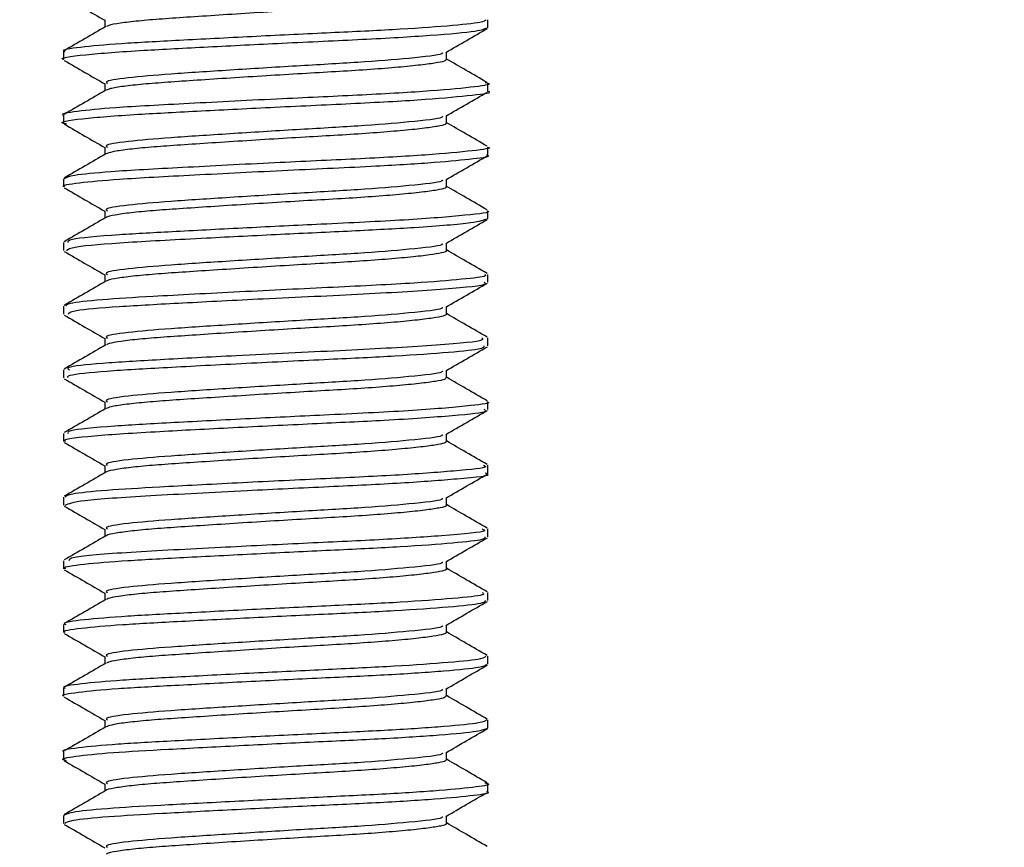
# Model space of a CAD drawing. Extents: x 0 to 16.5, y 0 to 11.7.
# Drawn here: x 5.6 to 5.7, y 5.5 to 5.5 of the extents above; entities that cross this region are included whole.
import ezdxf

# ---------------------------------------------------------------- set-up
doc = ezdxf.new("R2010")
doc.units = 0
doc.linetypes.add('SLD-SOLID', pattern=[0])
doc.layers.get('0').update_dxf_attribs({"linetype": 'CONTINUOUS'})
doc.layers.add('BRAND_TABLE', color=5, linetype='SLD-SOLID')
doc.styles.add('SLDTEXTSTYLE14', font='TXT', dxfattribs={"width": 0.75})
doc.dimstyles.new('SLDDIMSTYLE0', dxfattribs={"dimtxt": 0.137795, "dimasz": 0.13, "dimexe": 0, "dimexo": 0.0625, "dimgap": 0.034449, "dimtad": 1, "dimlfac": 12, "dimrnd": 1e-09, "dimzin": 12, "dimtxsty": 'SLDTEXTSTYLE14', "dimsah": 1, "dimcen": 0.09, "dimazin": 3, "dimtfac": 1, "dimtofl": 0, "dimtmove": 0, "dimatfit": 3, "dimtolj": 1, "dimtzin": 12})

# ---------------------------------------------------------------- blocks, each defined once
blk = doc.blocks.new('_D')
at = {"layer": 'BRAND_TABLE', "color": 1}
for p, q in [((2.925632, 5.749408), (2.925632, 4.784862)), ((6.020711, 5.749408), (6.020711, 4.784862)), ((6.020711, 4.824232), (2.925632, 4.824232))]:
    blk.add_line(p, q, dxfattribs=at)
for points in [[(2.925632, 4.824232), (3.055632, 4.804232), (3.055632, 4.844232)], [(6.020711, 4.824232), (5.890711, 4.844232), (5.890711, 4.804232)]]:
    blk.add_solid(points, dxfattribs=at)
at = {"layer": 'BRAND_TABLE', "color": 1, "insert": (4.292575, 5.001859), "char_height": 0.1377953, "attachment_point": 1, "style": 'SLDTEXTSTYLE14'}
blk.add_mtext('37.14', dxfattribs=at)

msp = doc.modelspace()

# ---------------------------------------------------------------- linework, layer by layer
at = {"color": 7, "linetype": 'SLD-SOLID'}
for p, q in [((5.619202, 5.545501), (5.619202, 5.546118)), ((5.586393, 5.543656), (5.586393, 5.54304)), ((5.619202, 5.540579), (5.619202, 5.541195)), ((5.586393, 5.538734), (5.586393, 5.538119)), ((5.619202, 5.535658), (5.619202, 5.536273)), ((5.586393, 5.533813), (5.586393, 5.533198)), ((5.619202, 5.530737), (5.619202, 5.531352)), ((5.586393, 5.528896), (5.586393, 5.528278)), ((5.619202, 5.52582), (5.619202, 5.526434)), ((5.586393, 5.523972), (5.586393, 5.523359)), ((5.619202, 5.520899), (5.619202, 5.521516)), ((5.586393, 5.519055), (5.586393, 5.518439)), ((5.619202, 5.515977), (5.619202, 5.516588)), ((5.586393, 5.514132), (5.586393, 5.513515)), ((5.619202, 5.511053), (5.619202, 5.511671)), ((5.586393, 5.509207), (5.586393, 5.508592)), ((5.619202, 5.506134), (5.619202, 5.506752)), ((5.586393, 5.50429), (5.586393, 5.503673)), ((5.619202, 5.501211), (5.619202, 5.50183)), ((5.586393, 5.499367), (5.586393, 5.49875)), ((5.619202, 5.496289), (5.619202, 5.496905)), ((5.586393, 5.494444), (5.586393, 5.493828)), ((5.619202, 5.491366), (5.619202, 5.491983)), ((5.586393, 5.489522), (5.586393, 5.488906)), ((5.619202, 5.486446), (5.619202, 5.48706)), ((5.586393, 5.4846), (5.586393, 5.483985))]:
    msp.add_line(p, q, dxfattribs=at)
for points, knots in [([(5.586466, 5.547889), (5.586995, 5.547583), (5.588032, 5.546981), (5.589077, 5.546375), (5.58959, 5.546078)], [0, 0, 0, 0, 0.509606, 1, 1, 1, 1]), ([(5.615992, 5.547959), (5.615996, 5.547956), (5.616086, 5.5479), (5.615749, 5.547804), (5.614948, 5.547647), (5.61354, 5.547477), (5.61166, 5.547303), (5.609415, 5.547135), (5.606922, 5.546988), (5.604251, 5.546833), (5.60147, 5.546662), (5.598726, 5.546489), (5.596197, 5.546321), (5.593983, 5.546172), (5.592125, 5.546018), (5.590726, 5.545849), (5.589893, 5.5457), (5.589775, 5.545613), (5.589733, 5.545583)], [0, 0, 0, 0, 0.003375, 0.069929, 0.137433, 0.20696, 0.277016, 0.346033, 0.412655, 0.480064, 0.549545, 0.619608, 0.688687, 0.755386, 0.822697, 0.89213, 0.9622, 1, 1, 1, 1]), ([(5.619054, 5.546118), (5.618991, 5.546049), (5.618847, 5.545894), (5.616279, 5.545633), (5.612092, 5.545337), (5.606727, 5.545089), (5.600892, 5.544807), (5.595298, 5.544513), (5.590577, 5.544264), (5.587513, 5.543983), (5.58616, 5.543768), (5.586471, 5.543668), (5.586508, 5.543656)], [0, 0, 0, 0, 0.088479, 0.200764, 0.314456, 0.423583, 0.535946, 0.649603, 0.758689, 0.871129, 0.984748, 1, 1, 1, 1]), ([(5.58959, 5.546114), (5.58959, 5.546014), (5.58959, 5.545823), (5.58959, 5.545631), (5.58959, 5.54554)], [0, 0, 0, 0, 0.5259765, 1, 1, 1, 1]), ([(5.586435, 5.54304), (5.586421, 5.543043), (5.585961, 5.543158), (5.587807, 5.54342), (5.591934, 5.543727), (5.597534, 5.544016), (5.603496, 5.544325), (5.609702, 5.544598), (5.615041, 5.544913), (5.618598, 5.545231), (5.618948, 5.545415), (5.619113, 5.545501)], [0, 0, 0, 0, 0.00444, 0.147237, 0.286533, 0.396768, 0.509802, 0.633342, 0.759522, 0.887023, 1, 1, 1, 1]), ([(5.589663, 5.545583), (5.589133, 5.545275), (5.588065, 5.544655), (5.586994, 5.544035), (5.586454, 5.543722)], [0, 0, 0, 0, 0.496252, 1, 1, 1, 1]), ([(5.615948, 5.543584), (5.616485, 5.543896), (5.617554, 5.544516), (5.618625, 5.545136), (5.619157, 5.545444)], [0, 0, 0, 0, 0.503119, 1, 1, 1, 1]), ([(5.586466, 5.542968), (5.586995, 5.542661), (5.588032, 5.54206), (5.589077, 5.541454), (5.58959, 5.541157)], [0, 0, 0, 0, 0.509551, 1, 1, 1, 1]), ([(5.615675, 5.54359), (5.615688, 5.543552), (5.615738, 5.543404), (5.613406, 5.543146), (5.609376, 5.542812), (5.604383, 5.542541), (5.599211, 5.542214), (5.59452, 5.541912), (5.591175, 5.541629), (5.589527, 5.541365), (5.589751, 5.541234), (5.589807, 5.5412)], [0, 0, 0, 0, 0.049184, 0.191905, 0.320566, 0.444694, 0.57396, 0.700948, 0.826198, 0.955811, 1, 1, 1, 1]), ([(5.615968, 5.543039), (5.615945, 5.542996), (5.615893, 5.542902), (5.615151, 5.542761), (5.613883, 5.542592), (5.612091, 5.542418), (5.609911, 5.542248), (5.607464, 5.542096), (5.604824, 5.541946), (5.60206, 5.541778), (5.599293, 5.541604), (5.596705, 5.541434), (5.59442, 5.54128), (5.592483, 5.541132), (5.590979, 5.540964), (5.589994, 5.540803), (5.589798, 5.540704), (5.589713, 5.540661)], [0, 0, 0, 0, 0.056307, 0.123182, 0.192365, 0.262402, 0.331728, 0.398866, 0.465647, 0.534772, 0.604806, 0.674183, 0.74142, 0.808115, 0.877181, 0.94721, 1, 1, 1, 1]), ([(5.616005, 5.543038), (5.616005, 5.543143), (5.616005, 5.543337), (5.616005, 5.543529), (5.616005, 5.543617)], [0, 0, 0, 0, 0.541284, 1, 1, 1, 1]), ([(5.61914, 5.541262), (5.618601, 5.541574), (5.617554, 5.54218), (5.616511, 5.542786), (5.616005, 5.54308)], [0, 0, 0, 0, 0.5155049, 1, 1, 1, 1]), ([(5.619, 5.541264), (5.619071, 5.541249), (5.619622, 5.541129), (5.618419, 5.540937), (5.615116, 5.540606), (5.609681, 5.540292), (5.602992, 5.539996), (5.595996, 5.539628), (5.590361, 5.539337), (5.58732, 5.53903), (5.586054, 5.538828), (5.586421, 5.538737), (5.586435, 5.538734)], [0, 0, 0, 0, 0.01767, 0.13712, 0.261149, 0.383894, 0.504069, 0.643363, 0.777428, 0.886355, 0.995681, 1, 1, 1, 1]), ([(5.589663, 5.540661), (5.589133, 5.540354), (5.588065, 5.539733), (5.586994, 5.539113), (5.586454, 5.538801)], [0, 0, 0, 0, 0.496164, 1, 1, 1, 1]), ([(5.58959, 5.541193), (5.58959, 5.541093), (5.58959, 5.540902), (5.58959, 5.54071), (5.58959, 5.540619)], [0, 0, 0, 0, 0.5257884, 1, 1, 1, 1]), ([(5.586654, 5.538047), (5.586558, 5.538066), (5.585884, 5.538195), (5.587513, 5.538468), (5.591511, 5.538784), (5.596993, 5.539066), (5.602929, 5.539375), (5.609148, 5.539654), (5.614738, 5.539961), (5.618121, 5.540297), (5.619662, 5.540473), (5.619195, 5.540578), (5.619191, 5.540579)], [0, 0, 0, 0, 0.023163, 0.161495, 0.297365, 0.403772, 0.513531, 0.633934, 0.755869, 0.87992, 0.999127, 1, 1, 1, 1]), ([(5.615948, 5.538663), (5.616485, 5.538975), (5.617554, 5.539595), (5.618625, 5.540215), (5.619157, 5.540523)], [0, 0, 0, 0, 0.503193, 1, 1, 1, 1]), ([(5.615675, 5.538669), (5.615688, 5.538631), (5.615738, 5.538483), (5.613406, 5.538225), (5.609376, 5.537891), (5.604383, 5.537619), (5.599211, 5.537292), (5.594521, 5.53699), (5.591174, 5.536708), (5.589524, 5.536443), (5.589751, 5.53631), (5.58981, 5.536276)], [0, 0, 0, 0, 0.049131, 0.19168, 0.320185, 0.444163, 0.573272, 0.700107, 0.825206, 0.954662, 1, 1, 1, 1]), ([(5.616005, 5.538117), (5.616005, 5.538222), (5.616005, 5.538416), (5.616005, 5.538608), (5.616005, 5.538696)], [0, 0, 0, 0, 0.541471, 1, 1, 1, 1]), ([(5.586466, 5.538047), (5.586994, 5.53774), (5.588032, 5.537138), (5.589077, 5.536533), (5.58959, 5.536236)], [0, 0, 0, 0, 0.509496, 1, 1, 1, 1]), ([(5.61594, 5.538118), (5.615944, 5.538085), (5.615953, 5.538), (5.615347, 5.537874), (5.614199, 5.537707), (5.612505, 5.537533), (5.610396, 5.537362), (5.607997, 5.537204), (5.605393, 5.537059), (5.602649, 5.536893), (5.599867, 5.536719), (5.597227, 5.536548), (5.594874, 5.536389), (5.59286, 5.536244), (5.591257, 5.536078), (5.590103, 5.535906), (5.589811, 5.535794), (5.589667, 5.535738)], [0, 0, 0, 0, 0.042412, 0.108815, 0.177605, 0.247572, 0.317156, 0.384847, 0.4512, 0.519922, 0.589874, 0.659498, 0.727279, 0.793589, 0.86224, 0.932175, 1, 1, 1, 1]), ([(5.61914, 5.53634), (5.618601, 5.536653), (5.617554, 5.537259), (5.616511, 5.537865), (5.616005, 5.538158)], [0, 0, 0, 0, 0.515595, 1, 1, 1, 1]), ([(5.619194, 5.536273), (5.619196, 5.536272), (5.619563, 5.536168), (5.618168, 5.535991), (5.614726, 5.535655), (5.609149, 5.535348), (5.602423, 5.535046), (5.595441, 5.534679), (5.590064, 5.534391), (5.586918, 5.534082), (5.5866, 5.533901), (5.586446, 5.533813)], [0, 0, 0, 0, 0.0009076, 0.123702, 0.2514867, 0.377091, 0.5011178, 0.6442289, 0.7818849, 0.8942061, 1, 1, 1, 1]), ([(5.58959, 5.536271), (5.58959, 5.536171), (5.58959, 5.535981), (5.58959, 5.535789), (5.58959, 5.535698)], [0, 0, 0, 0, 0.525604, 1, 1, 1, 1]), ([(5.586491, 5.533198), (5.58646, 5.533208), (5.58615, 5.533305), (5.587448, 5.533516), (5.59068, 5.533819), (5.596406, 5.534113), (5.60369, 5.534494), (5.610338, 5.534786), (5.615348, 5.535092), (5.618172, 5.535384), (5.619536, 5.535548), (5.619121, 5.535649), (5.619081, 5.535658)], [0, 0, 0, 0, 0.012828, 0.125427, 0.23709, 0.375111, 0.518309, 0.656161, 0.76808, 0.88051, 0.988494, 1, 1, 1, 1]), ([(5.589663, 5.53574), (5.589133, 5.535432), (5.588065, 5.534812), (5.586994, 5.534192), (5.586454, 5.53388)], [0, 0, 0, 0, 0.496076, 1, 1, 1, 1]), ([(5.615948, 5.533741), (5.616486, 5.534053), (5.617554, 5.534674), (5.618625, 5.535293), (5.619157, 5.535601)], [0, 0, 0, 0, 0.503268, 1, 1, 1, 1]), ([(5.616005, 5.533196), (5.616005, 5.533301), (5.616005, 5.533494), (5.616005, 5.533687), (5.616005, 5.533775)], [0, 0, 0, 0, 0.541655, 1, 1, 1, 1]), ([(5.586466, 5.533126), (5.586994, 5.532819), (5.588032, 5.532217), (5.589077, 5.531611), (5.58959, 5.531314)], [0, 0, 0, 0, 0.509442, 1, 1, 1, 1]), ([(5.615675, 5.533747), (5.615688, 5.53371), (5.615739, 5.533561), (5.613406, 5.533303), (5.609376, 5.53297), (5.604383, 5.532698), (5.599211, 5.532371), (5.594521, 5.532069), (5.591174, 5.531787), (5.589524, 5.531522), (5.589751, 5.531389), (5.58981, 5.531355)], [0, 0, 0, 0, 0.049137, 0.191685, 0.320189, 0.444167, 0.573276, 0.700109, 0.825208, 0.954663, 1, 1, 1, 1]), ([(5.615937, 5.533197), (5.615953, 5.533175), (5.616006, 5.5331), (5.615517, 5.532985), (5.614493, 5.532821), (5.6129, 5.532649), (5.610869, 5.532476), (5.608523, 5.532314), (5.605957, 5.53217), (5.603236, 5.532007), (5.600447, 5.531835), (5.597763, 5.531662), (5.595343, 5.531499), (5.593258, 5.531355), (5.591544, 5.531193), (5.590346, 5.531021), (5.589734, 5.530893), (5.589708, 5.530829), (5.589704, 5.53082)], [0, 0, 0, 0, 0.028387, 0.094671, 0.1631, 0.233024, 0.302896, 0.371178, 0.437455, 0.505805, 0.575702, 0.645603, 0.713965, 0.780242, 0.848512, 0.91838, 0.988307, 1, 1, 1, 1]), ([(5.61914, 5.531419), (5.618601, 5.531732), (5.617554, 5.532337), (5.616511, 5.532944), (5.616005, 5.533237)], [0, 0, 0, 0, 0.515685, 1, 1, 1, 1]), ([(5.589663, 5.530819), (5.589133, 5.530511), (5.588065, 5.529891), (5.586994, 5.529271), (5.586454, 5.528958)], [0, 0, 0, 0, 0.495988, 1, 1, 1, 1]), ([(5.586645, 5.528278), (5.586749, 5.528373), (5.58698, 5.528586), (5.591058, 5.52892), (5.596901, 5.529219), (5.603125, 5.529542), (5.608807, 5.529798), (5.614177, 5.530087), (5.618392, 5.530428), (5.618888, 5.530637), (5.619125, 5.530737)], [0, 0, 0, 0, 0.114257, 0.255526, 0.394288, 0.507357, 0.616604, 0.726638, 0.869708, 1, 1, 1, 1]), ([(5.619108, 5.531352), (5.619138, 5.531343), (5.619526, 5.531217), (5.617694, 5.531006), (5.613167, 5.530623), (5.606822, 5.53033), (5.600539, 5.530025), (5.595005, 5.529734), (5.590085, 5.529469), (5.586744, 5.529165), (5.586745, 5.528972), (5.586745, 5.528896)], [0, 0, 0, 0, 0.011612, 0.149551, 0.292808, 0.430839, 0.542606, 0.655213, 0.763305, 0.90548, 1, 1, 1, 1]), ([(5.58959, 5.53135), (5.58959, 5.53125), (5.58959, 5.53106), (5.58959, 5.530868), (5.58959, 5.530776)], [0, 0, 0, 0, 0.525422, 1, 1, 1, 1]), ([(5.615948, 5.52882), (5.616486, 5.529132), (5.617554, 5.529753), (5.618625, 5.530372), (5.619157, 5.53068)], [0, 0, 0, 0, 0.503343, 1, 1, 1, 1]), ([(5.615675, 5.528826), (5.615688, 5.528788), (5.615739, 5.52864), (5.613406, 5.528382), (5.609376, 5.528048), (5.604383, 5.527777), (5.599211, 5.52745), (5.594521, 5.527148), (5.591174, 5.526865), (5.589524, 5.5266), (5.589751, 5.526468), (5.58981, 5.526434)], [0, 0, 0, 0, 0.049144, 0.19169, 0.320194, 0.444171, 0.573279, 0.700112, 0.82521, 0.954664, 1, 1, 1, 1]), ([(5.616005, 5.528274), (5.616005, 5.528379), (5.616005, 5.528573), (5.616005, 5.528765), (5.616005, 5.528853)], [0, 0, 0, 0, 0.541836, 1, 1, 1, 1]), ([(5.586466, 5.528204), (5.586994, 5.527898), (5.588031, 5.527296), (5.589077, 5.52669), (5.58959, 5.526393)], [0, 0, 0, 0, 0.509388, 1, 1, 1, 1]), ([(5.615954, 5.528279), (5.615971, 5.528267), (5.616055, 5.528201), (5.615662, 5.528096), (5.614762, 5.527936), (5.613275, 5.527764), (5.611328, 5.527591), (5.609039, 5.527425), (5.606513, 5.52728), (5.60382, 5.527122), (5.601033, 5.52695), (5.598311, 5.526777), (5.595828, 5.526611), (5.593668, 5.526465), (5.59187, 5.526307), (5.590554, 5.526136), (5.589823, 5.525997), (5.589751, 5.52592), (5.589731, 5.525899)], [0, 0, 0, 0, 0.015882, 0.082105, 0.149904, 0.219502, 0.289381, 0.357984, 0.424244, 0.491955, 0.561514, 0.63141, 0.700083, 0.766387, 0.834008, 0.903527, 0.973437, 1, 1, 1, 1]), ([(5.61914, 5.526498), (5.618601, 5.52681), (5.617554, 5.527416), (5.61651, 5.528022), (5.616005, 5.528316)], [0, 0, 0, 0, 0.515774, 1, 1, 1, 1]), ([(5.618959, 5.526434), (5.619011, 5.526392), (5.619171, 5.526262), (5.617348, 5.526052), (5.613478, 5.525729), (5.607344, 5.52543), (5.599936, 5.525075), (5.593534, 5.524739), (5.589132, 5.524471), (5.586695, 5.5242), (5.586613, 5.52404), (5.586579, 5.523972)], [0, 0, 0, 0, 0.051664, 0.160937, 0.273951, 0.41257, 0.553844, 0.695371, 0.80367, 0.916451, 1, 1, 1, 1]), ([(5.58959, 5.526429), (5.58959, 5.526329), (5.58959, 5.526139), (5.58959, 5.525946), (5.58959, 5.525855)], [0, 0, 0, 0, 0.525243, 1, 1, 1, 1]), ([(5.589663, 5.525898), (5.589133, 5.52559), (5.588065, 5.52497), (5.586994, 5.52435), (5.586454, 5.524037)], [0, 0, 0, 0, 0.4959, 1, 1, 1, 1]), ([(5.586791, 5.523359), (5.586825, 5.523451), (5.586897, 5.523646), (5.590423, 5.523954), (5.595519, 5.524225), (5.60228, 5.524583), (5.609923, 5.524915), (5.61624, 5.525317), (5.619243, 5.52561), (5.618975, 5.525778), (5.618908, 5.52582)], [0, 0, 0, 0, 0.112498, 0.236564, 0.356737, 0.481887, 0.635949, 0.793014, 0.948222, 1, 1, 1, 1]), ([(5.615948, 5.523899), (5.616486, 5.524211), (5.617554, 5.524831), (5.618625, 5.525451), (5.619157, 5.525759)], [0, 0, 0, 0, 0.503417, 1, 1, 1, 1]), ([(5.615675, 5.523905), (5.615688, 5.523867), (5.615739, 5.523719), (5.613406, 5.523461), (5.609376, 5.523127), (5.604383, 5.522856), (5.599211, 5.522528), (5.594521, 5.522227), (5.591174, 5.521944), (5.589524, 5.521679), (5.589751, 5.521547), (5.58981, 5.521512)], [0, 0, 0, 0, 0.04915, 0.191696, 0.320199, 0.444175, 0.573282, 0.700115, 0.825212, 0.954665, 1, 1, 1, 1]), ([(5.616005, 5.523353), (5.616005, 5.523458), (5.616005, 5.523652), (5.616005, 5.523844), (5.616005, 5.523932)], [0, 0, 0, 0, 0.542013, 1, 1, 1, 1]), ([(5.586466, 5.523283), (5.586994, 5.522977), (5.588031, 5.522375), (5.589077, 5.521769), (5.58959, 5.521472)], [0, 0, 0, 0, 0.509334, 1, 1, 1, 1]), ([(5.616005, 5.523353), (5.615951, 5.523303), (5.615844, 5.523203), (5.61499, 5.52305), (5.613633, 5.522879), (5.611771, 5.522706), (5.609544, 5.522538), (5.607062, 5.522389), (5.604398, 5.522235), (5.601621, 5.522065), (5.59887, 5.521892), (5.596326, 5.521723), (5.594093, 5.521574), (5.592215, 5.521421), (5.590788, 5.521252), (5.589919, 5.5211), (5.589782, 5.52101), (5.589731, 5.520977)], [0, 0, 0, 0, 0.066576, 0.133917, 0.203356, 0.273407, 0.342502, 0.409228, 0.476471, 0.545861, 0.615916, 0.685071, 0.751885, 0.819028, 0.888366, 0.958425, 1, 1, 1, 1]), ([(5.61914, 5.521577), (5.618601, 5.521889), (5.617554, 5.522495), (5.61651, 5.523101), (5.616005, 5.523395)], [0, 0, 0, 0, 0.515865, 1, 1, 1, 1]), ([(5.589663, 5.520976), (5.589133, 5.520669), (5.588066, 5.520048), (5.586995, 5.519429), (5.586454, 5.519116)], [0, 0, 0, 0, 0.495811, 1, 1, 1, 1]), ([(5.618738, 5.521516), (5.618793, 5.521445), (5.618944, 5.52125), (5.614893, 5.520901), (5.607951, 5.52053), (5.600212, 5.52017), (5.593693, 5.519825), (5.589153, 5.519554), (5.586475, 5.519268), (5.586765, 5.519112), (5.586871, 5.519055)], [0, 0, 0, 0, 0.089703, 0.247174, 0.401973, 0.558381, 0.682493, 0.802706, 0.927899, 1, 1, 1, 1]), ([(5.586769, 5.518439), (5.586724, 5.518504), (5.586611, 5.518671), (5.589467, 5.518966), (5.594269, 5.51924), (5.60046, 5.519564), (5.606748, 5.519868), (5.612274, 5.520126), (5.616372, 5.520421), (5.618925, 5.520677), (5.61891, 5.520832), (5.618903, 5.520899)], [0, 0, 0, 0, 0.081601, 0.208065, 0.329555, 0.455606, 0.580701, 0.689557, 0.802932, 0.914683, 1, 1, 1, 1]), ([(5.58959, 5.521508), (5.58959, 5.521408), (5.58959, 5.521217), (5.58959, 5.521025), (5.58959, 5.520934)], [0, 0, 0, 0, 0.525068, 1, 1, 1, 1]), ([(5.615948, 5.518977), (5.616486, 5.51929), (5.617555, 5.51991), (5.618625, 5.52053), (5.619157, 5.520837)], [0, 0, 0, 0, 0.503491, 1, 1, 1, 1]), ([(5.615675, 5.518984), (5.615688, 5.518946), (5.615739, 5.518798), (5.613406, 5.51854), (5.609376, 5.518206), (5.604383, 5.517934), (5.599211, 5.517607), (5.594521, 5.517305), (5.591174, 5.517023), (5.589524, 5.516758), (5.589751, 5.516625), (5.58981, 5.516591)], [0, 0, 0, 0, 0.049156, 0.191701, 0.320203, 0.444179, 0.573286, 0.700118, 0.825214, 0.954667, 1, 1, 1, 1]), ([(5.616005, 5.518432), (5.616005, 5.518537), (5.616005, 5.518731), (5.616005, 5.518923), (5.616005, 5.519011)], [0, 0, 0, 0, 0.542188, 1, 1, 1, 1]), ([(5.586466, 5.518362), (5.586994, 5.518055), (5.588031, 5.517454), (5.589077, 5.516848), (5.58959, 5.516551)], [0, 0, 0, 0, 0.50928, 1, 1, 1, 1]), ([(5.615959, 5.518433), (5.615944, 5.518393), (5.615909, 5.518301), (5.615204, 5.518163), (5.613966, 5.517995), (5.612199, 5.517821), (5.610036, 5.517651), (5.607601, 5.517497), (5.60497, 5.517349), (5.60221, 5.517181), (5.599439, 5.517007), (5.596837, 5.516837), (5.594535, 5.516682), (5.592578, 5.516534), (5.591048, 5.516367), (5.590021, 5.516203), (5.589802, 5.5161), (5.589704, 5.516054)], [0, 0, 0, 0, 0.052779, 0.119512, 0.188603, 0.258633, 0.328034, 0.395322, 0.461972, 0.531003, 0.601026, 0.670476, 0.73786, 0.804435, 0.873404, 0.943419, 1, 1, 1, 1]), ([(5.61914, 5.516655), (5.6186, 5.516968), (5.617554, 5.517574), (5.61651, 5.51818), (5.616005, 5.518473)], [0, 0, 0, 0, 0.515955, 1, 1, 1, 1]), ([(5.619114, 5.516588), (5.619143, 5.51658), (5.619533, 5.516471), (5.617928, 5.516276), (5.613879, 5.515901), (5.607412, 5.515592), (5.600794, 5.515275), (5.594859, 5.514963), (5.589826, 5.514689), (5.586649, 5.514384), (5.586731, 5.514201), (5.586761, 5.514132)], [0, 0, 0, 0, 0.009578, 0.129508, 0.276371, 0.418594, 0.537586, 0.657885, 0.773436, 0.914581, 1, 1, 1, 1]), ([(5.58959, 5.516586), (5.58959, 5.516487), (5.58959, 5.516296), (5.58959, 5.516104), (5.58959, 5.516013)], [0, 0, 0, 0, 0.524896, 1, 1, 1, 1]), ([(5.586596, 5.513515), (5.586535, 5.513536), (5.586145, 5.513671), (5.588409, 5.513964), (5.593253, 5.514267), (5.599452, 5.51459), (5.605635, 5.514898), (5.611825, 5.515173), (5.616742, 5.515528), (5.619257, 5.515784), (5.618978, 5.515937), (5.618905, 5.515977)], [0, 0, 0, 0, 0.027166, 0.1742, 0.31609, 0.435601, 0.555631, 0.671196, 0.812705, 0.950879, 1, 1, 1, 1]), ([(5.589663, 5.516055), (5.589134, 5.515748), (5.588066, 5.515127), (5.586995, 5.514507), (5.586454, 5.514195)], [0, 0, 0, 0, 0.495723, 1, 1, 1, 1]), ([(5.615948, 5.514056), (5.616486, 5.514369), (5.617555, 5.514989), (5.618625, 5.515609), (5.619157, 5.515916)], [0, 0, 0, 0, 0.503565, 1, 1, 1, 1]), ([(5.615675, 5.514063), (5.615688, 5.514025), (5.615739, 5.513876), (5.613406, 5.513618), (5.609376, 5.513285), (5.604383, 5.513013), (5.599211, 5.512686), (5.594521, 5.512384), (5.591174, 5.512102), (5.589524, 5.511837), (5.589751, 5.511704), (5.58981, 5.51167)], [0, 0, 0, 0, 0.049162, 0.191707, 0.320208, 0.444183, 0.573289, 0.70012, 0.825216, 0.954668, 1, 1, 1, 1]), ([(5.616005, 5.513511), (5.616005, 5.513616), (5.616005, 5.51381), (5.616005, 5.514002), (5.616005, 5.51409)], [0, 0, 0, 0, 0.54236, 1, 1, 1, 1]), ([(5.586466, 5.513441), (5.586994, 5.513134), (5.588031, 5.512533), (5.589077, 5.511927), (5.58959, 5.511629)], [0, 0, 0, 0, 0.509226, 1, 1, 1, 1]), ([(5.615937, 5.513512), (5.615945, 5.513482), (5.615967, 5.513399), (5.615393, 5.513276), (5.614277, 5.51311), (5.612608, 5.512936), (5.610518, 5.512765), (5.608133, 5.512606), (5.605538, 5.512461), (5.602799, 5.512295), (5.600015, 5.512122), (5.597363, 5.511951), (5.594992, 5.511791), (5.592964, 5.511646), (5.591313, 5.511481), (5.590211, 5.511309), (5.589671, 5.51119), (5.589667, 5.511135), (5.589667, 5.511135)], [0, 0, 0, 0, 0.038887, 0.105303, 0.174078, 0.244113, 0.313849, 0.381767, 0.448144, 0.516848, 0.586865, 0.656638, 0.724643, 0.790989, 0.859619, 0.929616, 0.999424, 1, 1, 1, 1]), ([(5.61914, 5.511734), (5.6186, 5.512047), (5.617554, 5.512653), (5.61651, 5.513259), (5.616005, 5.513552)], [0, 0, 0, 0, 0.5160447, 1, 1, 1, 1]), ([(5.589663, 5.511134), (5.589134, 5.510826), (5.588066, 5.510206), (5.586995, 5.509586), (5.586454, 5.509273)], [0, 0, 0, 0, 0.495635, 1, 1, 1, 1]), ([(5.618858, 5.511671), (5.618953, 5.511633), (5.619339, 5.511482), (5.616925, 5.511244), (5.612338, 5.510896), (5.606282, 5.510621), (5.599762, 5.510301), (5.593885, 5.509992), (5.589494, 5.509737), (5.586806, 5.509457), (5.586612, 5.509286), (5.586524, 5.509207)], [0, 0, 0, 0, 0.045414, 0.183225, 0.309948, 0.431642, 0.557357, 0.682984, 0.791641, 0.904839, 1, 1, 1, 1]), ([(5.586539, 5.508592), (5.586814, 5.508716), (5.587381, 5.508972), (5.592849, 5.509329), (5.599954, 5.509696), (5.606939, 5.510035), (5.612821, 5.510309), (5.617311, 5.51067), (5.619669, 5.510889), (5.619052, 5.511036), (5.61898, 5.511053)], [0, 0, 0, 0, 0.145401, 0.299645, 0.456676, 0.58033, 0.700854, 0.826198, 0.979888, 1, 1, 1, 1]), ([(5.58959, 5.511665), (5.58959, 5.511565), (5.58959, 5.511375), (5.58959, 5.511183), (5.58959, 5.511091)], [0, 0, 0, 0, 0.524727, 1, 1, 1, 1]), ([(5.615948, 5.509135), (5.616486, 5.509447), (5.617555, 5.510068), (5.618625, 5.510687), (5.619157, 5.510995)], [0, 0, 0, 0, 0.503639, 1, 1, 1, 1]), ([(5.615675, 5.509141), (5.615688, 5.509103), (5.615739, 5.508955), (5.613406, 5.508697), (5.609376, 5.508363), (5.604383, 5.508092), (5.599211, 5.507765), (5.594521, 5.507463), (5.591174, 5.50718), (5.589524, 5.506915), (5.589751, 5.506783), (5.58981, 5.506749)], [0, 0, 0, 0, 0.049168, 0.191712, 0.320213, 0.444187, 0.573293, 0.700123, 0.825218, 0.95467, 1, 1, 1, 1]), ([(5.616005, 5.508589), (5.616005, 5.508695), (5.616005, 5.508889), (5.616005, 5.509081), (5.616005, 5.509168)], [0, 0, 0, 0, 0.542528, 1, 1, 1, 1]), ([(5.586466, 5.508519), (5.586994, 5.508213), (5.588031, 5.507612), (5.589076, 5.507005), (5.58959, 5.506708)], [0, 0, 0, 0, 0.509172, 1, 1, 1, 1]), ([(5.61594, 5.508591), (5.615957, 5.508571), (5.616019, 5.508499), (5.615556, 5.508387), (5.614564, 5.508224), (5.612998, 5.508052), (5.610988, 5.507879), (5.608656, 5.507716), (5.6061, 5.507572), (5.603386, 5.50741), (5.600597, 5.507238), (5.597902, 5.507065), (5.595466, 5.506901), (5.593361, 5.506757), (5.591626, 5.506596), (5.590397, 5.506424), (5.589756, 5.506293), (5.58972, 5.506226), (5.589713, 5.506214)], [0, 0, 0, 0, 0.024768, 0.091044, 0.159351, 0.229233, 0.299148, 0.367551, 0.433832, 0.502058, 0.57191, 0.64185, 0.710332, 0.776624, 0.844767, 0.914587, 0.984551, 1, 1, 1, 1]), ([(5.61914, 5.506813), (5.6186, 5.507125), (5.617553, 5.507731), (5.61651, 5.508337), (5.616005, 5.508631)], [0, 0, 0, 0, 0.516135, 1, 1, 1, 1]), ([(5.618745, 5.506752), (5.618864, 5.506704), (5.6193, 5.506529), (5.61624, 5.506257), (5.611053, 5.505907), (5.604901, 5.505638), (5.597924, 5.505282), (5.591256, 5.504943), (5.586835, 5.504591), (5.586827, 5.504376), (5.586824, 5.50429)], [0, 0, 0, 0, 0.058192, 0.213917, 0.338432, 0.458484, 0.58347, 0.738144, 0.894687, 1, 1, 1, 1]), ([(5.58959, 5.506744), (5.58959, 5.506644), (5.58959, 5.506454), (5.58959, 5.506262), (5.58959, 5.50617)], [0, 0, 0, 0, 0.524561, 1, 1, 1, 1]), ([(5.586582, 5.503673), (5.586526, 5.503695), (5.586254, 5.503806), (5.587793, 5.504035), (5.591094, 5.50431), (5.595955, 5.504562), (5.60162, 5.504859), (5.607431, 5.505134), (5.612694, 5.505387), (5.616686, 5.505685), (5.618974, 5.505928), (5.618989, 5.506075), (5.618995, 5.506134)], [0, 0, 0, 0, 0.029174, 0.143037, 0.254848, 0.364336, 0.478223, 0.589944, 0.6995, 0.813408, 0.925038, 1, 1, 1, 1]), ([(5.589663, 5.506213), (5.589134, 5.505905), (5.588066, 5.505285), (5.586995, 5.504665), (5.586454, 5.504352)], [0, 0, 0, 0, 0.495546, 1, 1, 1, 1]), ([(5.615948, 5.504214), (5.616486, 5.504526), (5.617555, 5.505147), (5.618625, 5.505766), (5.619157, 5.506074)], [0, 0, 0, 0, 0.503713, 1, 1, 1, 1]), ([(5.615675, 5.50422), (5.615688, 5.504182), (5.615739, 5.504034), (5.613406, 5.503776), (5.609376, 5.503442), (5.604383, 5.503171), (5.599211, 5.502843), (5.594521, 5.502542), (5.591174, 5.502259), (5.589524, 5.501994), (5.589751, 5.501862), (5.58981, 5.501827)], [0, 0, 0, 0, 0.049175, 0.191718, 0.320218, 0.444192, 0.573296, 0.700126, 0.82522, 0.954671, 1, 1, 1, 1]), ([(5.616005, 5.503668), (5.616005, 5.503773), (5.616005, 5.503968), (5.616005, 5.504159), (5.616005, 5.504247)], [0, 0, 0, 0, 0.542694, 1, 1, 1, 1]), ([(5.586466, 5.503598), (5.586994, 5.503292), (5.58803, 5.50269), (5.589076, 5.502084), (5.58959, 5.501787)], [0, 0, 0, 0, 0.5091191, 1, 1, 1, 1]), ([(5.615963, 5.503673), (5.615977, 5.503663), (5.616066, 5.5036), (5.615695, 5.503498), (5.614827, 5.503338), (5.613367, 5.503167), (5.611443, 5.502994), (5.609169, 5.502828), (5.606654, 5.502682), (5.603968, 5.502524), (5.601183, 5.502353), (5.598453, 5.50218), (5.595954, 5.502013), (5.593775, 5.501867), (5.591957, 5.50171), (5.590611, 5.501539), (5.589847, 5.501397), (5.58976, 5.501317), (5.589733, 5.501292)], [0, 0, 0, 0, 0.012411, 0.078681, 0.146332, 0.215857, 0.285748, 0.354446, 0.420764, 0.488323, 0.557808, 0.627713, 0.696477, 0.76285, 0.830317, 0.899759, 0.969676, 1, 1, 1, 1]), ([(5.61914, 5.501892), (5.6186, 5.502204), (5.617553, 5.50281), (5.61651, 5.503416), (5.616005, 5.50371)], [0, 0, 0, 0, 0.516225, 1, 1, 1, 1]), ([(5.618791, 5.50183), (5.618867, 5.50177), (5.619057, 5.501621), (5.616659, 5.501379), (5.612702, 5.501081), (5.607429, 5.500828), (5.60162, 5.500553), (5.595955, 5.500256), (5.591094, 5.500004), (5.587793, 5.499729), (5.586254, 5.4995), (5.586526, 5.499389), (5.586582, 5.499367)], [0, 0, 0, 0, 0.074668, 0.186334, 0.300278, 0.409868, 0.521625, 0.635547, 0.74507, 0.856916, 0.970816, 1, 1, 1, 1]), ([(5.58959, 5.501823), (5.58959, 5.501723), (5.58959, 5.501533), (5.58959, 5.50134), (5.58959, 5.501249)], [0, 0, 0, 0, 0.524398, 1, 1, 1, 1]), ([(5.586527, 5.49875), (5.586485, 5.498764), (5.58618, 5.498867), (5.58757, 5.499085), (5.590687, 5.499364), (5.595439, 5.499614), (5.601049, 5.499909), (5.60688, 5.500189), (5.612224, 5.500438), (5.616369, 5.500734), (5.618876, 5.500992), (5.618989, 5.501145), (5.619038, 5.501211)], [0, 0, 0, 0, 0.018248, 0.131929, 0.244242, 0.353397, 0.467113, 0.579346, 0.688548, 0.802296, 0.914448, 1, 1, 1, 1]), ([(5.589663, 5.501291), (5.589134, 5.500984), (5.588066, 5.500364), (5.586995, 5.499744), (5.586454, 5.499431)], [0, 0, 0, 0, 0.495458, 1, 1, 1, 1]), ([(5.615948, 5.499292), (5.616486, 5.499605), (5.617555, 5.500226), (5.618625, 5.500845), (5.619157, 5.501152)], [0, 0, 0, 0, 0.503787, 1, 1, 1, 1]), ([(5.615675, 5.499299), (5.615688, 5.499261), (5.615739, 5.499113), (5.613406, 5.498855), (5.609376, 5.498521), (5.604383, 5.498249), (5.599211, 5.497922), (5.594521, 5.49762), (5.591174, 5.497338), (5.589524, 5.497073), (5.589751, 5.49694), (5.58981, 5.496906)], [0, 0, 0, 0, 0.049181, 0.191723, 0.320223, 0.444196, 0.5733, 0.700129, 0.825223, 0.954673, 1, 1, 1, 1]), ([(5.616005, 5.498747), (5.616005, 5.498852), (5.616004, 5.499046), (5.616005, 5.499238), (5.616005, 5.499326)], [0, 0, 0, 0, 0.542856, 1, 1, 1, 1]), ([(5.61914, 5.49697), (5.6186, 5.497283), (5.617553, 5.497889), (5.61651, 5.498495), (5.616005, 5.498788)], [0, 0, 0, 0, 0.516316, 1, 1, 1, 1]), ([(5.586466, 5.498677), (5.586994, 5.498371), (5.58803, 5.497769), (5.589076, 5.497163), (5.58959, 5.496865)], [0, 0, 0, 0, 0.509066, 1, 1, 1, 1]), ([(5.615991, 5.498747), (5.615949, 5.4987), (5.615862, 5.498602), (5.615047, 5.498453), (5.61372, 5.498283), (5.611882, 5.498109), (5.609671, 5.49794), (5.6072, 5.49779), (5.604545, 5.497638), (5.601772, 5.497468), (5.599015, 5.497295), (5.596455, 5.497126), (5.594205, 5.496975), (5.592306, 5.496824), (5.590852, 5.496655), (5.589944, 5.4965), (5.589788, 5.496407), (5.589727, 5.49637)], [0, 0, 0, 0, 0.063052, 0.130239, 0.199598, 0.269653, 0.338836, 0.405697, 0.472783, 0.54209, 0.612148, 0.681386, 0.748346, 0.815331, 0.884583, 0.954641, 1, 1, 1, 1]), ([(5.619038, 5.496905), (5.618989, 5.496839), (5.618876, 5.496686), (5.616369, 5.496428), (5.612224, 5.496132), (5.60688, 5.495883), (5.601049, 5.495603), (5.595439, 5.495308), (5.590687, 5.495058), (5.587571, 5.494779), (5.58618, 5.494561), (5.586485, 5.494458), (5.586527, 5.494444)], [0, 0, 0, 0, 0.085551, 0.197703, 0.311451, 0.420653, 0.532886, 0.646602, 0.755757, 0.86807, 0.981751, 1, 1, 1, 1]), ([(5.58959, 5.496901), (5.58959, 5.496802), (5.58959, 5.496612), (5.58959, 5.496419), (5.58959, 5.496328)], [0, 0, 0, 0, 0.524239, 1, 1, 1, 1]), ([(5.586454, 5.493828), (5.586434, 5.493833), (5.58611, 5.493927), (5.58737, 5.494134), (5.590292, 5.494418), (5.594931, 5.494666), (5.600479, 5.494958), (5.606324, 5.495243), (5.611742, 5.49549), (5.616035, 5.495784), (5.618769, 5.496055), (5.618997, 5.496215), (5.619103, 5.496289)], [0, 0, 0, 0, 0.007417, 0.120847, 0.233599, 0.342549, 0.456026, 0.568708, 0.677683, 0.791204, 0.903815, 1, 1, 1, 1]), ([(5.589663, 5.49637), (5.589134, 5.496063), (5.588066, 5.495442), (5.586995, 5.494822), (5.586454, 5.49451)], [0, 0, 0, 0, 0.4953693, 1, 1, 1, 1]), ([(5.615948, 5.494371), (5.616486, 5.494684), (5.617555, 5.495304), (5.618626, 5.495924), (5.619157, 5.496231)], [0, 0, 0, 0, 0.50386, 1, 1, 1, 1]), ([(5.615675, 5.494378), (5.615688, 5.49434), (5.615739, 5.494191), (5.613406, 5.493933), (5.609376, 5.493599), (5.604383, 5.493328), (5.599211, 5.493001), (5.594521, 5.492699), (5.591174, 5.492417), (5.589524, 5.492152), (5.589751, 5.492019), (5.58981, 5.491985)], [0, 0, 0, 0, 0.049187, 0.1917286, 0.3202275, 0.4442, 0.5733033, 0.7001318, 0.8252249, 0.9546744, 1, 1, 1, 1]), ([(5.616005, 5.493826), (5.616005, 5.493931), (5.616004, 5.494125), (5.616005, 5.494317), (5.616005, 5.494405)], [0, 0, 0, 0, 0.543015, 1, 1, 1, 1]), ([(5.586466, 5.493756), (5.586994, 5.493449), (5.58803, 5.492848), (5.589076, 5.492242), (5.58959, 5.491944)], [0, 0, 0, 0, 0.509013, 1, 1, 1, 1]), ([(5.615951, 5.493827), (5.615943, 5.493789), (5.615925, 5.493699), (5.615254, 5.493566), (5.614048, 5.493398), (5.612305, 5.493224), (5.610161, 5.493054), (5.607738, 5.492898), (5.605116, 5.492751), (5.602361, 5.492583), (5.599585, 5.49241), (5.59697, 5.492239), (5.59465, 5.492083), (5.592674, 5.491936), (5.591118, 5.491769), (5.590049, 5.491603), (5.589806, 5.491497), (5.589694, 5.491448)], [0, 0, 0, 0, 0.049238, 0.115846, 0.184843, 0.25486, 0.324332, 0.391767, 0.458303, 0.527236, 0.597244, 0.666762, 0.734291, 0.800763, 0.869631, 0.939627, 1, 1, 1, 1]), ([(5.61914, 5.492049), (5.6186, 5.492362), (5.617553, 5.492968), (5.61651, 5.493574), (5.616005, 5.493867)], [0, 0, 0, 0, 0.516406, 1, 1, 1, 1]), ([(5.619103, 5.491983), (5.618997, 5.491909), (5.618769, 5.491749), (5.616035, 5.491478), (5.611742, 5.491184), (5.606324, 5.490937), (5.600479, 5.490652), (5.594931, 5.49036), (5.590292, 5.490112), (5.58737, 5.489828), (5.58611, 5.489621), (5.586434, 5.489527), (5.586454, 5.489522)], [0, 0, 0, 0, 0.096184, 0.208795, 0.322316, 0.431291, 0.543973, 0.65745, 0.7664, 0.879152, 0.992582, 1, 1, 1, 1]), ([(5.58959, 5.49198), (5.58959, 5.491881), (5.58959, 5.491691), (5.58959, 5.491498), (5.58959, 5.491406)], [0, 0, 0, 0, 0.524083, 1, 1, 1, 1]), ([(5.586641, 5.488835), (5.586546, 5.488856), (5.586044, 5.488964), (5.587131, 5.489183), (5.589926, 5.489472), (5.594428, 5.489718), (5.599913, 5.490008), (5.605762, 5.490297), (5.61125, 5.490543), (5.615684, 5.490834), (5.618656, 5.491117), (5.619012, 5.491285), (5.619184, 5.491366)], [0, 0, 0, 0, 0.02594, 0.135757, 0.245585, 0.351286, 0.461158, 0.57093, 0.676634, 0.786559, 0.896273, 1, 1, 1, 1]), ([(5.589663, 5.491449), (5.589134, 5.491142), (5.588066, 5.490521), (5.586995, 5.489901), (5.586454, 5.489588)], [0, 0, 0, 0, 0.495281, 1, 1, 1, 1]), ([(5.615948, 5.48945), (5.616486, 5.489763), (5.617555, 5.490383), (5.618626, 5.491003), (5.619157, 5.49131)], [0, 0, 0, 0, 0.503933, 1, 1, 1, 1]), ([(5.615935, 5.488906), (5.615947, 5.488878), (5.615981, 5.488798), (5.615437, 5.488678), (5.614352, 5.488512), (5.612709, 5.48834), (5.610639, 5.488168), (5.608267, 5.488007), (5.605682, 5.487863), (5.602949, 5.487698), (5.600163, 5.487525), (5.5975, 5.487353), (5.595111, 5.487192), (5.593064, 5.487048), (5.591391, 5.486884), (5.590256, 5.486712), (5.589693, 5.48659), (5.589682, 5.486532), (5.589681, 5.486529)], [0, 0, 0, 0, 0.035294, 0.101653, 0.170318, 0.240324, 0.310116, 0.378167, 0.444499, 0.513089, 0.583074, 0.652901, 0.721037, 0.787347, 0.855863, 0.925824, 0.995683, 1, 1, 1, 1]), ([(5.615675, 5.489456), (5.615688, 5.489418), (5.615739, 5.48927), (5.613406, 5.489012), (5.609376, 5.488678), (5.604383, 5.488407), (5.599211, 5.48808), (5.594521, 5.487778), (5.591174, 5.487495), (5.589524, 5.48723), (5.589751, 5.487098), (5.58981, 5.487064)], [0, 0, 0, 0, 0.049193, 0.191734, 0.320232, 0.444204, 0.573307, 0.700135, 0.825227, 0.954676, 1, 1, 1, 1]), ([(5.616005, 5.488904), (5.616005, 5.48901), (5.616004, 5.489204), (5.616005, 5.489396), (5.616005, 5.489483)], [0, 0, 0, 0, 0.543171, 1, 1, 1, 1]), ([(5.61914, 5.487128), (5.6186, 5.487441), (5.617553, 5.488046), (5.61651, 5.488653), (5.616005, 5.488946)], [0, 0, 0, 0, 0.516496, 1, 1, 1, 1]), ([(5.586466, 5.488834), (5.586993, 5.488528), (5.58803, 5.487927), (5.589076, 5.487321), (5.58959, 5.487023)], [0, 0, 0, 0, 0.50896, 1, 1, 1, 1]), ([(5.618955, 5.487131), (5.619051, 5.487109), (5.619543, 5.486994), (5.618475, 5.486816), (5.615738, 5.486527), (5.611237, 5.486237), (5.605765, 5.48599), (5.599916, 5.485702), (5.594414, 5.485412), (5.589977, 5.485166), (5.586961, 5.484878), (5.5866, 5.484691), (5.586422, 5.4846)], [0, 0, 0, 0, 0.025455, 0.131351, 0.241257, 0.351375, 0.457265, 0.567229, 0.677294, 0.783181, 0.893202, 1, 1, 1, 1]), ([(5.58959, 5.487059), (5.58959, 5.486959), (5.589591, 5.48677), (5.58959, 5.486577), (5.58959, 5.486485)], [0, 0, 0, 0, 0.52393, 1, 1, 1, 1]), ([(5.589663, 5.486528), (5.589134, 5.48622), (5.588067, 5.4856), (5.586995, 5.48498), (5.586454, 5.484667)], [0, 0, 0, 0, 0.495192, 1, 1, 1, 1]), ([(5.586504, 5.483985), (5.586612, 5.484067), (5.586843, 5.484243), (5.589622, 5.484525), (5.593922, 5.484771), (5.599352, 5.485057), (5.6052, 5.485349), (5.610734, 5.485596), (5.615374, 5.485882), (5.618243, 5.486176), (5.619477, 5.486339), (5.619153, 5.486438), (5.619129, 5.486446)], [0, 0, 0, 0, 0.098755, 0.212195, 0.321129, 0.433934, 0.547326, 0.656241, 0.769112, 0.882456, 0.991356, 1, 1, 1, 1]), ([(5.615948, 5.484529), (5.616486, 5.484841), (5.617555, 5.485462), (5.618626, 5.486081), (5.619157, 5.486389)], [0, 0, 0, 0, 0.504006, 1, 1, 1, 1]), ([(5.615675, 5.484535), (5.615688, 5.484497), (5.615739, 5.484349), (5.613406, 5.484091), (5.609376, 5.483757), (5.604383, 5.483485), (5.599211, 5.483158), (5.594521, 5.482857), (5.591174, 5.482574), (5.589524, 5.482309), (5.589751, 5.482177), (5.58981, 5.482142)], [0, 0, 0, 0, 0.049199, 0.19174, 0.320237, 0.444208, 0.573311, 0.700138, 0.82523, 0.954678, 1, 1, 1, 1]), ([(5.616005, 5.483983), (5.616005, 5.484089), (5.616004, 5.484283), (5.616005, 5.484475), (5.616005, 5.484562)], [0, 0, 0, 0, 0.5433243, 1, 1, 1, 1]), ([(5.586466, 5.483913), (5.586993, 5.483607), (5.58803, 5.483006), (5.589076, 5.482399), (5.58959, 5.482102)], [0, 0, 0, 0, 0.508907, 1, 1, 1, 1]), ([(5.615944, 5.483984), (5.615961, 5.483967), (5.616031, 5.483898), (5.615594, 5.483789), (5.614633, 5.483627), (5.613094, 5.483455), (5.611105, 5.483282), (5.608788, 5.483118), (5.606242, 5.482974), (5.603535, 5.482813), (5.600746, 5.482641), (5.598042, 5.482468), (5.595589, 5.482303), (5.593465, 5.482159), (5.591709, 5.481998), (5.590449, 5.481827), (5.589779, 5.481693), (5.589731, 5.481623), (5.589721, 5.481608)], [0, 0, 0, 0, 0.021139, 0.087425, 0.155606, 0.225441, 0.295394, 0.363916, 0.430217, 0.498315, 0.568116, 0.638092, 0.706689, 0.773013, 0.841025, 0.910792, 0.980789, 1, 1, 1, 1]), ([(5.61914, 5.482206), (5.6186, 5.482519), (5.617553, 5.483125), (5.616509, 5.483731), (5.616005, 5.484025)], [0, 0, 0, 0, 0.516587, 1, 1, 1, 1])]:
    msp.add_open_spline(points, degree=3, knots=knots, dxfattribs=at)

# ---------------------------------------------------------------- dimensions: what is measured, and where the dimension line sits
at = {"layer": 'BRAND_TABLE', "color": 1}
dim = msp.add_linear_dim(base=(2.925632, 4.824232), p1=(6.020711, 5.788778), p2=(2.925632, 5.788778), angle=0, dimstyle='SLDDIMSTYLE0', dxfattribs=at)
dim.commit()
dim.dimension.update_dxf_attribs({"geometry": '_D', "text_midpoint": (4.521659, 4.824232), "dimtype": 160})

doc.saveas('drawing.dxf')
